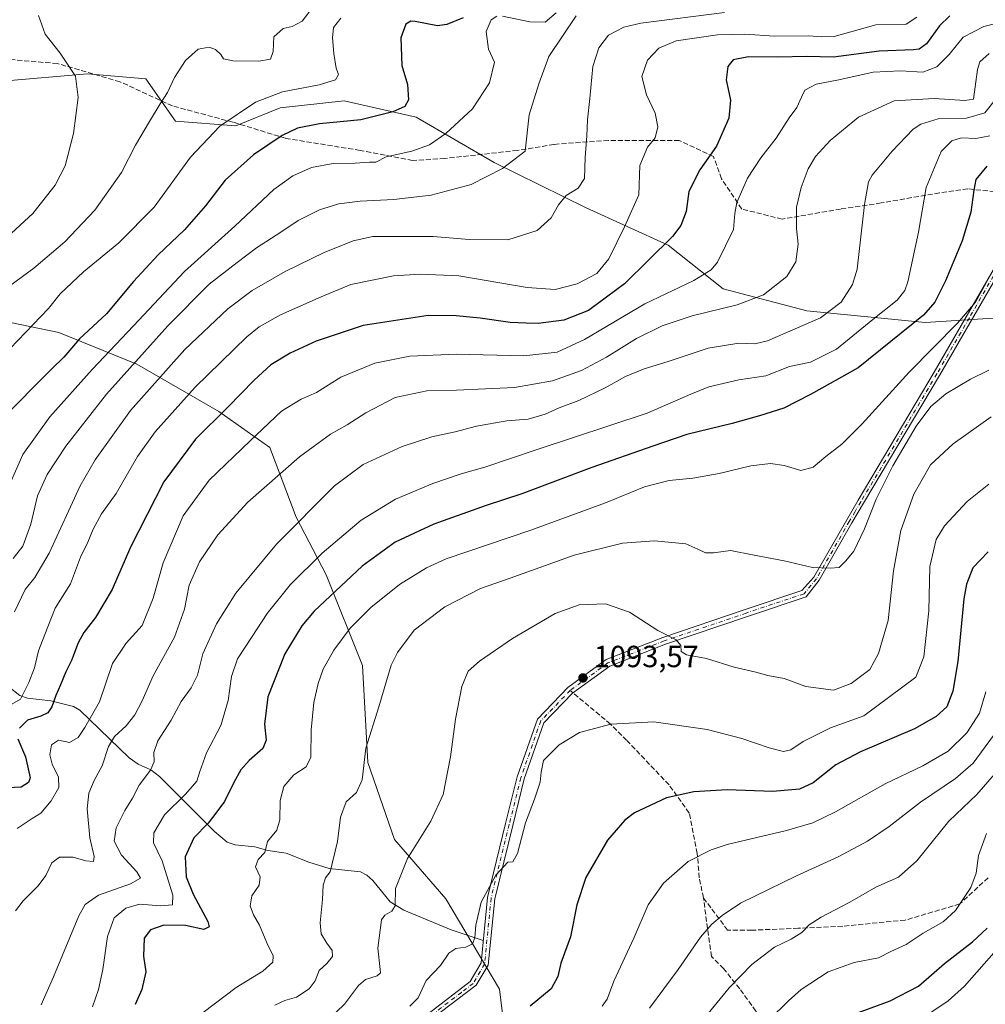
# Model space of a CAD drawing. Units: metres. Extents: x 623877 to 627314, y 4764255 to 4766630.
# Drawn here: x 625813 to 626129, y 4764805 to 4765127 of the extents above; entities that cross this region are included whole.
import ezdxf

# ---------------------------------------------------------------- set-up
doc = ezdxf.new("R2010")
doc.units = ezdxf.units.M
doc.header["$MEASUREMENT"] = 0
doc.linetypes.add('DGN Style 3', pattern=[2.307223458686699, 1.648016756204785, -0.6592067024819142])
doc.linetypes.add('DGN Style 4', pattern=[2.6384748266838614, 1.318413404963828, -0.6592067024819142, 0.001648016756204785, -0.6592067024819142])
for name, color, linetype, lineweight in [('Arbolado forestal CxS', 92, 'Continuous', 0), ('Camino Cxs', 7, 'Continuous', 0), ('Camino eje', 30, 'DGN Style 4', 13), ('Corriente natural lineal', 142, 'Continuous', 13), ('Curva de nivel maestra', 30, 'Continuous', 30), ('Curva de nivel normal', 30, 'Continuous', 0), ('Punto de cota en terreno', 7, 'Continuous', 0), ('Rótulo de punto de cota en terreno', 7, 'Continuous', 0), ('Senda', 7, 'DGN Style 3', 0), ('Senda no paivmentada conexión', 7, 'DGN Style 3', 0)]:
    doc.layers.add(name, color=color, linetype=linetype, lineweight=lineweight)
doc.styles.add('Style-Arial', font='txt')

# ---------------------------------------------------------------- blocks, each defined once
blk = doc.blocks.new('*U8')
at = {"layer": 'Arbolado forestal CxS', "color": 92, "linetype": 'Continuous', "lineweight": 0}
for points in [[(626148.5802999996, 4765030.781300001, 1085.197100000005), (626109.2320999998, 4765028.2477, 1074.020600000004), (626070.4197000006, 4765032.077500001, 1062.297200000001), (626042.9889000002, 4765039.267100001, 1056.361099999995), (626024.9751000004, 4765053.5953, 1049.195399999997), (625998.0998999998, 4765065.876900001, 1040.854699999996), (625968.0091000004, 4765080.649300001, 1033.814700000003), (625942.3630999997, 4765095.492900001, 1025.854000000007), (625918.7742999997, 4765100.836300001, 1021.628500000006), (625897.8448999999, 4765098.596700001, 1020.745299999995), (625883.3267000001, 4765092.6459, 1020.025399999999), (625863.6076999997, 4765094.238299999, 1016.069699999993), (625853.8607000001, 4765108.063300001, 1013.423999999999), (625834.7777000006, 4765109.6657, 1010.452600000004), (625806.8614999996, 4765107.314099999, 1007.304000000004)], [(625790.8929000003, 4765032.0723, 1012.334900000002), (625825.3098999998, 4765024.994700001, 1021.374500000005), (625850.8849, 4765014.599300001, 1033.861799999999), (625877.8098999998, 4764999.140699999, 1048.483900000007), (625894.5138999998, 4764987.3325, 1056.148799999995), (625903.1303000003, 4764964.592300001, 1063.666500000007), (625912.9571000002, 4764945.684900001, 1071.173200000005), (625924.8586999997, 4764916.006899999, 1082.414499999999), (625926.6290999996, 4764884.260700001, 1084.908500000005), (625935.2856999999, 4764858.978499999, 1088.152300000002), (625952.1083000004, 4764839.5471, 1092.725600000005), (625969.7279000003, 4764809.959899999, 1096.855200000005), (625973.8613, 4764775.811699999, 1104.794800000003)]]:
    blk.add_polyline3d(points, dxfattribs=at)
blk = doc.blocks.new('5PATER')
at = {"layer": 'Punto de cota en terreno', "linetype": 'Continuous', "lineweight": 0}
h = blk.add_hatch(color=51, dxfattribs=at)
edge = h.paths.add_edge_path()
edge.add_ellipse((0, 0), major_axis=(-0.1095731443231308, -0.1110710700762829), ratio=0.9994222409660322, start_angle=0, end_angle=360)

msp = doc.modelspace()

# ---------------------------------------------------------------- linework, layer by layer
at = {"layer": 'Arbolado forestal CxS', "color": 92, "linetype": 'Continuous', "lineweight": 0}
for points in [[(625806.8614999996, 4765107.314099999, 1007.304000000004), (625834.7777000006, 4765109.6657, 1010.452600000004), (625853.8607000001, 4765108.063300001, 1013.423999999999), (625863.6076999997, 4765094.238299999, 1016.069699999993), (625883.3267000001, 4765092.6459, 1020.025399999999), (625897.8448999999, 4765098.596700001, 1020.745299999995), (625918.7742999997, 4765100.836300001, 1021.628500000006), (625942.3630999997, 4765095.492900001, 1025.854000000007), (625968.0091000004, 4765080.649300001, 1033.814700000003), (625998.0998999998, 4765065.876900001, 1040.854699999996), (626024.9751000004, 4765053.5953, 1049.195399999997), (626042.9889000002, 4765039.267100001, 1056.361099999995), (626070.4197000006, 4765032.077500001, 1062.297200000001), (626109.2320999998, 4765028.2477, 1074.020600000004), (626148.5802999996, 4765030.781300001, 1085.197100000005)], [(626148.5802999996, 4765030.781300001, 1085.197100000005), (626109.2320999998, 4765028.2477, 1074.020600000004), (626070.4197000006, 4765032.077500001, 1062.297200000001), (626042.9889000002, 4765039.267100001, 1056.361099999995), (626024.9751000004, 4765053.5953, 1049.195399999997), (625998.0998999998, 4765065.876900001, 1040.854699999996), (625968.0091000004, 4765080.649300001, 1033.814700000003), (625942.3630999997, 4765095.492900001, 1025.854000000007), (625918.7742999997, 4765100.836300001, 1021.628500000006), (625897.8448999999, 4765098.596700001, 1020.745299999995), (625883.3267000001, 4765092.6459, 1020.025399999999), (625863.6076999997, 4765094.238299999, 1016.069699999993), (625853.8607000001, 4765108.063300001, 1013.423999999999), (625834.7777000006, 4765109.6657, 1010.452600000004), (625806.8614999996, 4765107.314099999, 1007.304000000004)], [(625973.8613, 4764775.811699999, 1104.794800000003), (625969.7279000003, 4764809.959899999, 1096.855200000005), (625952.1083000004, 4764839.5471, 1092.725600000005), (625935.2856999999, 4764858.978499999, 1088.152300000002), (625926.6290999996, 4764884.260700001, 1084.908500000005), (625924.8586999997, 4764916.006899999, 1082.414499999999), (625912.9571000002, 4764945.684900001, 1071.173200000005), (625903.1303000003, 4764964.592300001, 1063.666500000007), (625894.5138999998, 4764987.3325, 1056.148799999995), (625877.8098999998, 4764999.140699999, 1048.483900000007), (625850.8849, 4765014.599300001, 1033.861799999999), (625825.3098999998, 4765024.994700001, 1021.374500000005), (625790.8929000003, 4765032.0723, 1012.334900000002)], [(625790.8929000003, 4765032.0723, 1012.334900000002), (625825.3098999998, 4765024.994700001, 1021.374500000005), (625850.8849, 4765014.599300001, 1033.861799999999), (625877.8098999998, 4764999.140699999, 1048.483900000007), (625894.5138999998, 4764987.3325, 1056.148799999995), (625903.1303000003, 4764964.592300001, 1063.666500000007), (625912.9571000002, 4764945.684900001, 1071.173200000005), (625924.8586999997, 4764916.006899999, 1082.414499999999), (625926.6290999996, 4764884.260700001, 1084.908500000005), (625935.2856999999, 4764858.978499999, 1088.152300000002), (625952.1083000004, 4764839.5471, 1092.725600000005), (625969.7279000003, 4764809.959899999, 1096.855200000005), (625973.8613, 4764775.811699999, 1104.794800000003)]]:
    msp.add_polyline3d(points, dxfattribs=at)
at = {"layer": 'Camino Cxs', "color": 7, "linetype": 'Continuous', "lineweight": 0}
for points in [[(625946.3300999999, 4764801.9001, 1101.581099999996), (625960.0581, 4764812.5255, 1098.990000000005), (625963.6656999999, 4764818.597899999, 1099.644899999999), (625965.7648, 4764840.0075, 1109.349600000001), (625971.7125000004, 4764864.2235, 1115.650899999993), (625975.5367000002, 4764879.519900001, 1111.4951), (625982.1799, 4764898.458900001, 1116.811600000001), (625992.0755000003, 4764908.7389, 1115.050499999998), (626004.6815, 4764917.913100001, 1108.996799999994), (626023.2663000004, 4764925.176100001, 1104.815000000002), (626050.1765000002, 4764934.2873, 1107.774900000004), (626068.7971000001, 4764940.5153, 1099.697499999995), (626072.7377000004, 4764944.888499999, 1100.345499999996), (626087.2701000003, 4764970.120100001, 1097.014599999995), (626112.1801000005, 4765011.9801, 1101.657000000007), (626133.4600999998, 4765048.8101, 1092.470000000001)], [(625946.3300999999, 4764801.9001, 1101.581099999996), (625960.0581, 4764812.5255, 1098.990000000005), (625963.6656999999, 4764818.597899999, 1099.644899999999), (625965.7648, 4764840.0075, 1109.349600000001), (625971.7125000004, 4764864.2235, 1115.650899999993), (625975.5367000002, 4764879.519900001, 1111.4951), (625982.1799, 4764898.458900001, 1116.811600000001), (625992.0755000003, 4764908.7389, 1115.050499999998), (626004.6815, 4764917.913100001, 1108.996799999994), (626023.2663000004, 4764925.176100001, 1104.815000000002), (626050.1765000002, 4764934.2873, 1107.774900000004), (626068.7971000001, 4764940.5153, 1099.697499999995), (626072.7377000004, 4764944.888499999, 1100.345499999996), (626087.2701000003, 4764970.120100001, 1097.014599999995), (626112.1801000005, 4765011.9801, 1101.657000000007), (626133.4600999998, 4765048.8101, 1092.470000000001)], [(626135.1501000002, 4765047.7401, 1089.287200000006), (626113.9001000002, 4765010.970100001, 1102.271099999998), (626088.9901000002, 4764969.110099999, 1100.046100000007), (626085.1901000004, 4764962.670100001, 1100.706200000001), (626074.4680000005, 4764943.899900001, 1099.691800000001), (626070.2027000004, 4764938.4549, 1100.588900000002), (626050.9419999998, 4764932.012700001, 1107.857900000003), (626024.0884999996, 4764922.920700001, 1102.7696), (626005.8432999998, 4764915.790300001, 1106.150599999994), (625993.6583000004, 4764906.922499999, 1113.912200000006), (625984.2714999998, 4764897.1711, 1116.335200000001), (625977.8381000003, 4764878.8301, 1109.082399999999), (625974.0421000002, 4764863.646299999, 1115.391199999998), (625968.1365, 4764839.6021, 1108.983600000007), (625966.0021000003, 4764817.831700001, 1100.823300000004), (625962.1215000004, 4764811.299699999, 1098.285199999999), (625947.5800999999, 4764800.3301, 1100.385899999994)], [(626135.1501000002, 4765047.7401, 1089.287200000006), (626113.9001000002, 4765010.970100001, 1102.271099999998), (626088.9901000002, 4764969.110099999, 1100.046100000007), (626085.1901000004, 4764962.670100001, 1100.706200000001), (626074.4680000005, 4764943.899900001, 1099.691800000001), (626070.2027000004, 4764938.4549, 1100.588900000002), (626050.9419999998, 4764932.012700001, 1107.857900000003), (626024.0884999996, 4764922.920700001, 1102.7696), (626005.8432999998, 4764915.790300001, 1106.150599999994), (625993.6583000004, 4764906.922499999, 1113.912200000006), (625984.2714999998, 4764897.1711, 1116.335200000001), (625977.8381000003, 4764878.8301, 1109.082399999999), (625974.0421000002, 4764863.646299999, 1115.391199999998), (625968.1365, 4764839.6021, 1108.983600000007), (625966.0021000003, 4764817.831700001, 1100.823300000004), (625962.1215000004, 4764811.299699999, 1098.285199999999), (625947.5800999999, 4764800.3301, 1100.385899999994)]]:
    msp.add_polyline3d(points, dxfattribs=at)
at = {"layer": 'Camino eje', "color": 30, "linetype": 'DGN Style 4', "lineweight": 13}
msp.add_polyline3d([(626134.3051000005, 4765048.2751, 1090.799599999998), (626123.6651, 4765029.860099999, 1098.530499999993), (626113.0401, 4765011.475099999, 1101.919800000003), (626088.1300999997, 4764969.6151, 1098.419099999999), (626086.2301000003, 4764966.395099999, 1100.973899999997), (626084.3300999999, 4764963.170100001, 1099.8554), (626073.6031, 4764944.394099999, 1099.973800000007), (626069.4999000002, 4764939.485099999, 1100.055099999998), (626050.5591000002, 4764933.1501, 1107.837700000004), (626023.6775000002, 4764924.0483, 1103.835200000001), (626005.2622999996, 4764916.851700001, 1107.802500000005), (625992.8668999998, 4764907.830700001, 1115.224799999996), (625983.2257000003, 4764897.815099999, 1116.785199999999), (625976.6873000005, 4764879.174900001, 1109.907800000001), (625972.8772999998, 4764863.934900001, 1115.398400000006), (625966.9506999999, 4764839.8049, 1108.6976), (625964.8339000001, 4764818.2149, 1100.020600000004), (625961.0899, 4764811.912699999, 1098.642999999997), (625957.2200999996, 4764808.9551, 1101.924899999998), (625946.9550999999, 4764801.1151, 1100.792700000005)], dxfattribs=at)
at = {"layer": 'Corriente natural lineal', "color": 142, "linetype": 'Continuous', "lineweight": 13}
msp.add_polyline3d([(625964.3868000006, 4764825.953500001, 1095.043099999995), (625953.9019999999, 4764829.489200001, 1093.066099999996), (625938.4049000005, 4764835.871300001, 1090.326100000006), (625933.8513000002, 4764838.599199999, 1089.458100000004), (625928.2386999996, 4764845.616599999, 1088.015100000004), (625926.2117999997, 4764847.3793, 1087.280100000004), (625924.1202999996, 4764848.4505, 1086.746100000004), (625913.8788999999, 4764849.5009, 1084.287400000001), (625907.2385, 4764851.5734, 1082.520199999999), (625899.8256999999, 4764854.579, 1080.948399999994), (625893.8579000002, 4764855.4616, 1079.797800000001), (625889.4967, 4764856.5897, 1078.890299999999), (625883.1004999997, 4764857.242699999, 1077.545400000003), (625880.5236999998, 4764858.126399999, 1076.724900000001), (625876.3008000003, 4764861.588199999, 1074.838399999993), (625858.3124000002, 4764879.616000001, 1065.278600000005), (625855.4670000002, 4764881.851299999, 1064.007299999997), (625851.2972999997, 4764883.717599999, 1062.466), (625848.3799999999, 4764885.7794, 1061.627299999993), (625832.2242000002, 4764901.4033, 1052.169800000003), (625830.1292000003, 4764902.507099999, 1051.443799999994), (625822.7504000004, 4764904.397399999, 1048.104200000002), (625815.1094000004, 4764905.264000001, 1044.518400000001), (625812.5312000001, 4764906.144500001, 1043.181800000006), (625808.9857999999, 4764908.9659, 1041.044099999999)], dxfattribs=at)
at = {"layer": 'Curva de nivel maestra', "color": 30, "linetype": 'Continuous', "lineweight": 30, "flags": 128}
for points, elevation in [([(626117.2800000003, 4765128.700099999), (626113.8899999997, 4765125.4001), (626109.6200000001, 4765119.5701), (626107.2400000002, 4765117.840100001), (626105.3799999999, 4765117.620100001), (626094.0599999997, 4765117.0801), (626079.0999999996, 4765115.220100001), (626070.4000000004, 4765115.4001), (626060.9299999997, 4765115.140100001), (626051.3499999996, 4765115.3301), (626046.29, 4765114.280099999), (626044.5300000003, 4765112.0701), (626044.0099999999, 4765107.7301), (626045.4199999999, 4765101.0701), (626044.8300000001, 4765095.220100001), (626040.79, 4765085.9801), (626035.3799999999, 4765078.2401), (626031.7199999997, 4765071.1601), (626030.8300000001, 4765064.590100001), (626029.1100000005, 4765060.0101), (626026.3799999999, 4765056.450099999), (626010.6500000004, 4765040.920100001), (625998.8399999999, 4765032.2601), (625990.8099999997, 4765029.040100001), (625982.4100000003, 4765027.940099999), (625978.4900000002, 4765028.0601), (625973.25, 4765028.2601), (625963.4199999999, 4765029.7601), (625955.4800000006, 4765030.4801), (625946.2999999998, 4765030.540100001), (625925.0999999996, 4765027.340100001), (625909.6600000003, 4765022.2301), (625901.1200000001, 4765018.2301), (625894.8399999999, 4765014.390100001), (625889.2999999998, 4765009.440099999), (625880.6699999999, 4765000.520099999), (625870.0599999997, 4764990.100099999), (625859.7199999997, 4764976.0801), (625848.7800000003, 4764954.7401), (625842.7999999998, 4764940.8201), (625837.3899999997, 4764931.720100001), (625833.4800000006, 4764926.8201), (625831.6699999999, 4764923.460100001), (625829.4800000006, 4764917.600099999), (625827.5800000001, 4764913.940099999), (625825.9299999997, 4764909.6601), (625824.3499999996, 4764906.1601), (625823.0599999997, 4764902.5001), (625821.7199999997, 4764900.5001), (625819.4000000004, 4764899.360099999), (625815.0899999999, 4764898.090100001), (625812.4299999997, 4764895.5101)], 1050), ([(625957.8499999996, 4765128.0001), (625952.4400000004, 4765125.8201), (625949.3799999999, 4765125.440099999), (625942.04, 4765126.880100001), (625940.6699999999, 4765126.9801), (625939.0599999997, 4765125.940099999), (625937.4299999997, 4765121.5101), (625937.7599999999, 4765112.4001), (625939.5899999999, 4765106.210100001), (625939.8899999997, 4765101.190099999), (625938.7000000002, 4765099.0601), (625934.7699999996, 4765097.220100001), (625924.2300000006, 4765094.6801), (625910.7199999997, 4765093.350099999), (625903.4900000002, 4765091.9101), (625898.4800000006, 4765089.5001), (625889.1600000003, 4765083.210100001), (625879.79, 4765074.850099999), (625873.3399999999, 4765066.520099999), (625866.5300000003, 4765058.610099999), (625857.8600000005, 4765050.450099999), (625849.8200000003, 4765041.7301), (625840.9400000004, 4765031.110099999), (625832.0499999998, 4765022.9001), (625826.9800000006, 4765016.940099999), (625823.04, 4765013.120100001), (625806.1799999997, 4764996.1801)], 1025), ([(626129.3399999999, 4765079.5101), (626125.7599999999, 4765075.100099999), (626125.0999999996, 4765071.630100001), (626124.1100000005, 4765064.450099999), (626121.3399999999, 4765055.0701), (626115.7999999998, 4765041.880100001), (626112.4000000004, 4765034.950099999), (626108.6900000004, 4765030.700099999), (626087.2699999996, 4765013.4001), (626071.5999999996, 4765004.670100001), (626062.8399999999, 4765000.200099999), (626054.8499999996, 4764997.7601), (626046, 4764995.190099999), (626031.1100000005, 4764991.600099999), (626019.9199999999, 4764987.7501), (625999.9699999997, 4764980.790100001), (625977.0199999996, 4764972.210100001), (625965.2999999998, 4764968.3201), (625948.1600000003, 4764962.220100001), (625935.54, 4764956.420100001), (625924.7199999997, 4764948.520099999), (625908.9699999997, 4764933.7601), (625904.9600000001, 4764928.970100001), (625899.3399999999, 4764919.800100001), (625893.7800000003, 4764905.7401), (625892.7300000006, 4764896.8201), (625893.2599999999, 4764891.550100001), (625892.1200000001, 4764888.840100001), (625887.7199999997, 4764884.840100001), (625885.0099999999, 4764881.790100001), (625882.6299999999, 4764877.670100001), (625879.6500000004, 4764871.4101), (625877.0800000001, 4764868.0801), (625874.25, 4764864.3101), (625869.5300000003, 4764859.5101), (625866.7400000002, 4764853.3301), (625867.0199999996, 4764846.840100001), (625869.3200000003, 4764841.0601), (625874.1799999997, 4764832.1601), (625874.5499999998, 4764830.460100001), (625872.8600000005, 4764829.550100001), (625866.7999999998, 4764830.800100001), (625859.7199999997, 4764830.940099999), (625855.3799999999, 4764829.4301), (625853.3399999999, 4764826.6601), (625853.0999999996, 4764820.7601), (625853.8700000001, 4764815.630100001), (625852.5499999998, 4764809.880100001), (625850.3499999996, 4764804.9801)], 1075), ([(626129.79, 4764953.1801), (626124.8399999999, 4764947.970100001), (626122.7300000006, 4764942.5601), (626121.8799999999, 4764937.860099999), (626119.9000000004, 4764917.3101), (626118.2400000002, 4764907.530099999), (626116.25, 4764902.4101), (626112.79, 4764899.270099999), (626105.7400000002, 4764895.300100001), (626087.9800000006, 4764887.7601), (626079.8799999999, 4764883.4101), (626072.4800000006, 4764877.610099999), (626068.0599999997, 4764875.520099999), (626059.29, 4764874.7301), (626044.3600000005, 4764875.290100001), (626033.3799999999, 4764874.610099999), (626024.4500000002, 4764872.6601), (626014, 4764867.7601), (626010.8200000003, 4764865.290100001), (626005.1200000001, 4764858.770099999), (625998.0199999996, 4764846.550100001), (625995, 4764837.620100001), (625992.9500000002, 4764827.1801), (625989.7699999996, 4764818.4901), (625988.7999999998, 4764814.190099999), (625986.6100000005, 4764810.0801), (625979.7599999999, 4764804.4801)], 1100), ([(625811.8799999999, 4764891.940099999), (625814.3600000005, 4764886.050100001), (625815.9600000001, 4764879.210100001), (625815.4000000004, 4764877.720100001), (625812.9600000001, 4764876.1801), (625808.6500000004, 4764875.950099999)], 1050), ([(626084.0499999998, 4764801.220100001), (626097.7199999997, 4764806.170100001), (626107.04, 4764810.940099999), (626115.5099999999, 4764818.380100001), (626124.6900000004, 4764825.5601), (626129.5300000003, 4764830.020099999)], 1125)]:
    msp.add_lwpolyline(points, dxfattribs=dict(at, elevation=elevation))
at = {"layer": 'Curva de nivel normal', "color": 30, "linetype": 'Continuous', "lineweight": 0, "flags": 128}
for points, elevation in [([(625908.6399999997, 4765131.619999999), (625905.1100000005, 4765126.980000001), (625901.7699999996, 4765125.17), (625898.8099999997, 4765124.5), (625895.8099999997, 4765121.82), (625895.5199999996, 4765117.039999999), (625894.7300000006, 4765114.52), (625890.8799999999, 4765113.869999999), (625882.3300000001, 4765114.01), (625879.25, 4765114.600000001), (625878.3799999999, 4765116.060000001), (625876.7000000002, 4765117.730000001), (625874.6399999997, 4765118.41), (625871, 4765117.75), (625866.7999999998, 4765114.07), (625863.1900000004, 4765108.550000001), (625860.9400000004, 4765103.65), (625858.4800000006, 4765099.880000001), (625855.0899999999, 4765094.07), (625850.4100000003, 4765086.4), (625845.8700000001, 4765077.4), (625837.1799999997, 4765065.07), (625827.3499999996, 4765054.730000001), (625817.1600000003, 4765046.07), (625805.0599999997, 4765037.220000001)], 1015), ([(625805.4100000003, 4765053.59), (625816.8300000001, 4765063.980000001), (625824.1399999997, 4765073.300000001), (625827.4400000004, 4765079.640000001), (625830.1900000004, 4765090.16), (625831.6799999997, 4765101.91), (625830.7400000002, 4765108.99), (625825.79, 4765116.480000001), (625820.8399999999, 4765122.680000001), (625818.6600000003, 4765128.789999999)], 1010), ([(625968.8799999999, 4765128.57), (625967, 4765127.359999999), (625965.2999999998, 4765123.529999999), (625966.1399999997, 4765117.82), (625968.0800000001, 4765113.52), (625966.4800000006, 4765106.720000001), (625960.8799999999, 4765098.25), (625952.1600000003, 4765090.119999999), (625946.8200000003, 4765086.5), (625940.9600000001, 4765084.439999999), (625932.5300000003, 4765082.539999999), (625929.1500000004, 4765080.74), (625927.0999999996, 4765080.75), (625922.3799999999, 4765080.430000001), (625915.1699999999, 4765080.32), (625908.0899999999, 4765079.029999999), (625901.9600000001, 4765076.310000001), (625895.8200000003, 4765071.84), (625883.0499999998, 4765059.82), (625866.54, 4765045), (625849.75, 4765027.189999999), (625836.2000000002, 4765012.869999999), (625822.3899999997, 4764997.4), (625813.5599999997, 4764985.07), (625808.75, 4764974.189999999)], 1030), ([(625994.8099999997, 4765128.67), (625985.8899999997, 4765115.350000001), (625982.5800000001, 4765106.480000001), (625979.4699999997, 4765096.310000001), (625978.1399999997, 4765084.4), (625970.6900000004, 4765078.74), (625960.4699999997, 4765073.52), (625947.3799999999, 4765069.980000001), (625935.0499999998, 4765068.539999999), (625924.0499999998, 4765068), (625917.0499999998, 4765067.15), (625910.7199999997, 4765065.220000001), (625903.7199999997, 4765061.640000001), (625898.0899999999, 4765057.84), (625890.1200000001, 4765052.720000001), (625883.79, 4765047.960000001), (625874.6399999997, 4765040.82), (625861.0499999998, 4765027.189999999), (625840.9500000002, 4765004.83), (625827.6100000005, 4764987.82), (625821.4699999997, 4764978.49), (625818.3700000001, 4764971.560000001), (625816.1799999997, 4764962.279999999), (625813.5199999996, 4764955.109999999), (625810.3600000005, 4764950.99)], 1035), ([(626043.4600000001, 4765129.75), (626016.0300000003, 4765126.32), (626010.5, 4765124.960000001), (626005.4600000001, 4765122.359999999), (626002.2100000001, 4765118.25), (626000.3300000001, 4765112.130000001), (625999.3099999997, 4765101.58), (625998.5300000003, 4765094.65), (625998.3499999996, 4765089.41), (625997.7699999996, 4765082.32), (625997.5700000003, 4765075.4), (625995.4400000004, 4765072.300000001), (625991.5199999996, 4765069.83), (625989.0199999996, 4765066.859999999), (625986.6200000001, 4765062.539999999), (625982.0999999996, 4765058.42), (625972.4000000004, 4765055.310000001), (625959.79, 4765055.439999999), (625948.0099999999, 4765056.480000001), (625928.2300000006, 4765056.4), (625921.7599999999, 4765055.050000001), (625912.2300000006, 4765051.25), (625899.4800000006, 4765044.949999999), (625888.6399999997, 4765038.810000001), (625880.6799999997, 4765032.730000001), (625866.5899999999, 4765019.4), (625848.7699999996, 4764999.470000001), (625837.29, 4764983.310000001), (625832.3200000003, 4764974.83), (625822.1100000005, 4764952.779999999), (625817.5199999996, 4764944.82), (625814.2699999996, 4764940.9), (625810.8300000001, 4764933.52)], 1040), ([(625988.2999999998, 4765129.730000001), (625984.6799999997, 4765126.680000001), (625979.7000000002, 4765126.699999999), (625970.7199999997, 4765128.560000001)], 1030), ([(626106.5, 4765128.300000001), (626102.9299999997, 4765126.02), (626093.0499999998, 4765125.76), (626079.4100000003, 4765121.890000001), (626075.25, 4765121.810000001), (626071.0499999998, 4765122.199999999), (626059.8099999997, 4765122), (626050.0999999996, 4765122.74), (626041.1500000004, 4765122.460000001), (626027.5599999997, 4765120.480000001), (626021.8899999997, 4765118.07), (626018.2000000002, 4765114.16), (626016.3300000001, 4765108.880000001), (626017.8399999999, 4765102.82), (626020.7100000001, 4765096.82), (626021.6399999997, 4765092.4), (626020.75, 4765088.730000001), (626018.2599999999, 4765085.730000001), (626015.7100000001, 4765079.680000001), (626015.4000000004, 4765070.140000001), (626010.7199999997, 4765059.600000001), (626005.54, 4765049.16), (626001.6600000003, 4765044.310000001), (625995.1500000004, 4765040.939999999), (625987.9800000006, 4765039.060000001), (625978.7699999996, 4765039.76), (625956.3799999999, 4765043.539999999), (625943.7000000002, 4765044.09), (625934.9800000006, 4765043.619999999), (625921.0300000003, 4765040.689999999), (625911.2800000003, 4765036.730000001), (625897.9600000001, 4765030.850000001), (625890.9400000004, 4765026.82), (625886.9400000004, 4765023.57), (625870.0499999998, 4765007.09), (625856.8899999997, 4764992.52), (625851.1399999997, 4764984.439999999), (625844.1399999997, 4764972.310000001), (625839.3300000001, 4764965.680000001), (625836.5800000001, 4764960.640000001), (625834.8399999999, 4764956.41), (625832.4000000004, 4764951.41), (625829.1600000003, 4764942.74), (625824.1799999997, 4764934.74), (625821.4699999997, 4764928.08), (625818.7000000002, 4764920.84), (625817.3600000005, 4764915.189999999), (625815.5199999996, 4764910.430000001), (625812.7400000002, 4764904.99), (625807.1200000001, 4764901.689999999)], 1045), ([(625917.7199999997, 4765127.970000001), (625915.3200000003, 4765124.850000001), (625914.9500000002, 4765121.539999999), (625915.4699999997, 4765116.369999999), (625916.25, 4765111.600000001), (625916.9199999999, 4765109.470000001), (625915.9699999997, 4765107.720000001), (625910.6600000003, 4765106.140000001), (625898.6500000004, 4765103.77), (625889.7199999997, 4765100.449999999), (625878.1200000001, 4765092.58), (625868.5199999996, 4765082.390000001), (625856.5599999997, 4765066.07), (625844.9699999997, 4765054.4), (625833.3700000001, 4765044.880000001), (625825.75, 4765037.640000001), (625821.9000000004, 4765032.82), (625809.3899999997, 4765019.779999999)], 1020), ([(626135.9199999999, 4765127.09), (626128.4199999999, 4765125.220000001), (626121.6399999997, 4765121.76), (626117.0700000003, 4765116.039999999), (626113.0499999998, 4765111.970000001), (626108.3799999999, 4765110.220000001), (626101.0499999998, 4765110.66), (626092.1799999997, 4765110.26), (626080.9199999999, 4765107.699999999), (626073.5199999996, 4765106.279999999), (626069.7100000001, 4765104.41), (626068.7000000002, 4765102.029999999), (626067.1200000001, 4765098.699999999), (626064.6500000004, 4765095.289999999), (626060.3799999999, 4765088.67), (626055.2999999998, 4765082.220000001), (626051.0199999996, 4765075.560000001), (626047.4900000002, 4765067.57), (626046.79, 4765064.029999999), (626046.4199999999, 4765058.730000001), (626041.1699999999, 4765048.07), (626039.04, 4765045.550000001), (626033.3499999996, 4765042), (626017.3499999996, 4765034.449999999), (625997.5899999999, 4765022.680000001), (625988.6200000001, 4765018.529999999), (625977.7199999997, 4765017.380000001), (625955.5499999998, 4765017.9), (625940.3899999997, 4765017.220000001), (625928.8799999999, 4765014.960000001), (625917.7199999997, 4765010.41), (625909.7199999997, 4765005.42), (625904.7000000002, 4765003.15), (625898.2999999998, 4764999.230000001), (625888.0300000003, 4764989.550000001), (625874.5800000001, 4764976.680000001), (625866.1200000001, 4764964.980000001), (625859.5499999998, 4764949.65), (625856.2699999996, 4764938.029999999), (625852.6399999997, 4764929.130000001), (625847.3700000001, 4764923.350000001), (625842.9500000002, 4764916.619999999), (625838.7000000002, 4764904.050000001), (625833.8799999999, 4764895.689999999), (625831.6699999999, 4764892.4), (625828.8499999996, 4764890.77), (625825.2100000001, 4764891.560000001), (625822.9600000001, 4764890.050000001), (625822.3799999999, 4764886.699999999), (625823.1699999999, 4764883.66), (625825.2300000006, 4764879.470000001), (625825.29, 4764876.050000001), (625822.8399999999, 4764871.65), (625819.3899999997, 4764867.680000001), (625816.5800000001, 4764865.869999999), (625811.6399999997, 4764862.66)], 1055), ([(626130.1699999999, 4765116.350000001), (626127.0899999999, 4765113.65), (626126.3300000001, 4765111.180000001), (626125.04, 4765101.42), (626122.1399999997, 4765100.949999999), (626112.1600000003, 4765101.680000001), (626099.0499999998, 4765100.82), (626087.3799999999, 4765095.539999999), (626078.0300000003, 4765087.869999999), (626073.2999999998, 4765082.67), (626070.9000000004, 4765078.619999999), (626068.5099999999, 4765072.539999999), (626067.0800000001, 4765066.07), (626067.0300000003, 4765059.07), (626067.5199999996, 4765053.939999999), (626066.8399999999, 4765048.140000001), (626063.8200000003, 4765043.33), (626056.2199999997, 4765037.33), (626047.5599999997, 4765034.060000001), (626032.8200000003, 4765030.51), (626023.0499999998, 4765027.220000001), (626014.5800000001, 4765023.01), (626004.8200000003, 4765016.970000001), (625996.5800000001, 4765012.609999999), (625987.0499999998, 4765009.17), (625974.6200000001, 4765007.01), (625955.6600000003, 4765006.09), (625945.9199999999, 4765005.890000001), (625935.5700000003, 4765003.720000001), (625925.9100000003, 4764998.74), (625919.8200000003, 4764994.74), (625914.3600000005, 4764991.74), (625904.1699999999, 4764984.34), (625887.25, 4764969.51), (625877.3799999999, 4764958.74), (625871.4699999997, 4764949.939999999), (625868.0099999999, 4764942.279999999), (625866.4600000001, 4764934.41), (625863.2699999996, 4764925.220000001), (625856.2000000002, 4764912.550000001), (625852.5999999996, 4764904.430000001), (625850.2400000002, 4764899.82), (625847.3700000001, 4764896.279999999), (625843.5599999997, 4764892.74), (625841.6200000001, 4764889.41), (625839.5800000001, 4764883.08), (625836.9000000004, 4764878.34), (625835.2100000001, 4764874.15), (625834.6500000004, 4764869.050000001), (625835.4800000006, 4764859.609999999), (625836.9199999999, 4764853.460000001), (625836.6600000003, 4764851.77), (625834.1399999997, 4764852.01), (625830.0199999996, 4764853.210000001), (625825.5800000001, 4764853.230000001), (625823.0599999997, 4764851.34), (625821.0999999996, 4764847.210000001), (625818.5199999996, 4764843.800000001), (625813.5999999996, 4764838.980000001), (625811.1500000004, 4764835.689999999)], 1060), ([(626132.5700000003, 4765101.76), (626128.75, 4765096.92), (626122.7000000002, 4765095.199999999), (626113.4400000004, 4765094.960000001), (626107.75, 4765093.220000001), (626105.2300000006, 4765091.600000001), (626098.3200000003, 4765084.350000001), (626091.8099999997, 4765076.58), (626090.5899999999, 4765074.300000001), (626089.2800000003, 4765066.880000001), (626086.8600000005, 4765045.779999999), (626085.4100000003, 4765040.76), (626081.6299999999, 4765034.92), (626074.8399999999, 4765029.850000001), (626066.5599999997, 4765026.25), (626057.54, 4765022.26), (626053.4000000004, 4765021.32), (626048.1799999997, 4765021.539999999), (626038.1100000005, 4765019.890000001), (626024.9400000004, 4765015.49), (626017.1100000005, 4765013.100000001), (626011.0499999998, 4765010.600000001), (626004.3799999999, 4765006.880000001), (625995.6799999997, 4765002.77), (625989.2199999997, 4765000.350000001), (625984.6799999997, 4764998.230000001), (625979.0800000001, 4764996.640000001), (625972.1600000003, 4764996.140000001), (625962.1799999997, 4764994.369999999), (625955.2300000006, 4764992.49), (625947.5499999998, 4764990.82), (625937.8200000003, 4764987.640000001), (625925.0499999998, 4764981.779999999), (625915.6699999999, 4764974.76), (625896.7000000002, 4764955.720000001), (625883.2800000003, 4764939.689999999), (625876.9699999997, 4764929.640000001), (625872.4699999997, 4764919.76), (625870.8200000003, 4764912.859999999), (625868.7300000006, 4764908.699999999), (625865.3899999997, 4764904.15), (625862.1600000003, 4764898.08), (625857.7699999996, 4764891.289999999), (625856.5, 4764887.550000001), (625856.5599999997, 4764884.4), (625855.3799999999, 4764881.710000001), (625851.6600000003, 4764876.84), (625849.4299999997, 4764872.550000001), (625846.9199999999, 4764868.529999999), (625844.1100000005, 4764862.859999999), (625843.5, 4764858.42), (625845.8200000003, 4764853.84), (625850.9100000003, 4764848.380000001), (625852.0999999996, 4764846.34), (625848.8499999996, 4764844.470000001), (625838.3600000005, 4764840.82), (625833.9299999997, 4764837.75), (625831.8600000005, 4764834.01), (625823.6299999999, 4764814), (625819.5300000003, 4764804.850000001)], 1065), ([(626130.3700000001, 4765089.460000001), (626125.8300000001, 4765088.49), (626121.0499999998, 4765088.74), (626117.9199999999, 4765087.74), (626114.4600000001, 4765084.230000001), (626109.4699999997, 4765072.449999999), (626107.0300000003, 4765057.850000001), (626103.4800000006, 4765041.66), (626102.4699999997, 4765038.720000001), (626100.0499999998, 4765035.640000001), (626092.0499999998, 4765029.32), (626080.1100000005, 4765019.609999999), (626071.6100000005, 4765015.289999999), (626064.7699999996, 4765013.9), (626056.9900000002, 4765010.880000001), (626048.1399999997, 4765009.560000001), (626038.3200000003, 4765007.24), (626032.3799999999, 4765004.83), (626018.0999999996, 4764998.59), (625981.7599999999, 4764986.59), (625964.9299999997, 4764980.880000001), (625957.2000000002, 4764978.710000001), (625947.8399999999, 4764975.560000001), (625935.6399999997, 4764970.470000001), (625924.3799999999, 4764963.57), (625911.6500000004, 4764952.779999999), (625901.1200000001, 4764942.41), (625893.5899999999, 4764932.980000001), (625888.7000000002, 4764925.52), (625883.8499999996, 4764918.17), (625881.8899999997, 4764912.430000001), (625880.7699999996, 4764904.51), (625878.3600000005, 4764896.32), (625873.7400000002, 4764887.380000001), (625871.4900000002, 4764881.230000001), (625870.5800000001, 4764878.100000001), (625866.8600000005, 4764873.83), (625859.9800000006, 4764867.09), (625856.4400000004, 4764861.16), (625856.3200000003, 4764857.970000001), (625859.2400000002, 4764851.980000001), (625862.6699999999, 4764840.83), (625862.54, 4764837.59), (625858.7100000001, 4764837.26), (625851.7999999998, 4764837.83), (625847.2999999998, 4764836.539999999), (625843.4900000002, 4764833.369999999), (625841.3200000003, 4764827.220000001), (625839.7800000003, 4764816.470000001), (625838.2999999998, 4764809.869999999), (625836.3700000001, 4764804.24)], 1070), ([(626129.1600000003, 4765041.279999999), (626125.6500000004, 4765034.949999999), (626119.7800000003, 4765028.07), (626103.9000000004, 4765012.08), (626088.5800000001, 4764995.08), (626081.8799999999, 4764988.41), (626076.5999999996, 4764984.41), (626072.4600000001, 4764980.880000001), (626068.5, 4764979.869999999), (626062.9400000004, 4764981.439999999), (626058.5099999999, 4764982.109999999), (626052.0199999996, 4764981.34), (626041.7199999997, 4764978.82), (626033.0999999996, 4764977.310000001), (626025.3600000005, 4764976.51), (626017.2000000002, 4764974.5), (626004.4699999997, 4764969.279999999), (625979.9600000001, 4764960.300000001), (625952.2599999999, 4764950.869999999), (625945.8200000003, 4764947.960000001), (625936.9800000006, 4764942.5), (625927.5499999998, 4764934.960000001), (625920.7999999998, 4764928.189999999), (625915.4199999999, 4764920.970000001), (625911.9800000006, 4764914.800000001), (625910.2699999996, 4764910.08), (625908.8700000001, 4764903.880000001), (625908.0599999997, 4764894.960000001), (625907.8899999997, 4764885.980000001), (625906.4000000004, 4764882.82), (625902.3700000001, 4764880.180000001), (625899.0999999996, 4764876.41), (625897.7999999998, 4764871.74), (625897.75, 4764865.41), (625896.75, 4764862.08), (625893.6799999997, 4764858.41), (625892.8700000001, 4764854.74), (625890.6799999997, 4764852.41), (625889.7199999997, 4764850.08), (625891.3399999999, 4764846.74), (625890.9699999997, 4764844.08), (625888.5800000001, 4764840.539999999), (625888.0300000003, 4764837.25), (625889.0700000003, 4764834.4), (625891.0800000001, 4764830.939999999), (625893.4699999997, 4764825.189999999), (625895.5999999996, 4764820.939999999), (625895.4400000004, 4764818.880000001), (625892.1900000004, 4764815.9), (625883.3799999999, 4764810.52), (625869.0499999998, 4764799.619999999)], 1080), ([(626130.04, 4765012.66), (626124.0499999998, 4765009.77), (626116, 4765004.980000001), (626111.0499999998, 4765000.84), (626106.2000000002, 4764994.350000001), (626098.5999999996, 4764981.369999999), (626093.1299999999, 4764970.41), (626089.3099999997, 4764960.74), (626085.8499999996, 4764953.41), (626083.1600000003, 4764950.26), (626080.9800000006, 4764948.09), (626078.1100000005, 4764947.83), (626072.3200000003, 4764948.050000001), (626062.9900000002, 4764950.199999999), (626053.1600000003, 4764952.16), (626045.3600000005, 4764953.609999999), (626039.8799999999, 4764952.880000001), (626037.2199999997, 4764952.91), (626034.7100000001, 4764954.07), (626030.75, 4764955.779999999), (626020.4500000002, 4764956.810000001), (626010.0499999998, 4764956.08), (625994.1299999999, 4764952.15), (625973.2599999999, 4764944.600000001), (625963.4800000006, 4764941.24), (625951.8099999997, 4764935.24), (625941.79, 4764927.539999999), (625936.29, 4764920.279999999), (625934.1799999997, 4764916.08), (625930.1600000003, 4764902.41), (625925.8700000001, 4764888.869999999), (625924.7100000001, 4764878.57), (625922.8200000003, 4764874.369999999), (625919.4299999997, 4764871.369999999), (625917.6699999999, 4764866.32), (625916.6600000003, 4764858.41), (625914.1799999997, 4764848.390000001), (625912.6799999997, 4764846.41), (625911.9000000004, 4764844.08), (625911.6900000004, 4764839.41), (625910.9100000003, 4764831.74), (625911.3099999997, 4764828.15), (625913.0899999999, 4764825.07), (625914.9199999999, 4764822.680000001), (625915, 4764820.66), (625913.0999999996, 4764818.460000001), (625910.6200000001, 4764816.08), (625909.3099999997, 4764812.74), (625907.3700000001, 4764810.16), (625903.2000000002, 4764807.42), (625899.3799999999, 4764806.32), (625896.1100000005, 4764804.76)], 1085), ([(626130.79, 4764997.359999999), (626118.3399999999, 4764988.560000001), (626110.9800000006, 4764981.74), (626105.4900000002, 4764972.050000001), (626101.2300000006, 4764960.210000001), (626098.7800000003, 4764947.029999999), (626097.0300000003, 4764930.680000001), (626093.9199999999, 4764919.880000001), (626091.0499999998, 4764914.66), (626084.9600000001, 4764910.109999999), (626079.0999999996, 4764907.939999999), (626070.0700000003, 4764909.100000001), (626062.9800000006, 4764911.689999999), (626057.5899999999, 4764912.699999999), (626053.6600000003, 4764913.800000001), (626046.6200000001, 4764915.430000001), (626037.54, 4764918.24), (626031.0199999996, 4764919.439999999), (626029.2400000002, 4764920.600000001), (626029.0800000001, 4764922.52), (626027.6399999997, 4764924.439999999), (626021.5800000001, 4764927.41), (626012.2999999998, 4764933.449999999), (626004.4800000006, 4764936.17), (625995.8600000005, 4764935.84), (625987.9500000002, 4764933.01), (625973.9400000004, 4764924.77), (625963.1100000005, 4764917.42), (625959.4600000001, 4764914.08), (625957.3700000001, 4764909.08), (625955.2699999996, 4764898.41), (625953.7100000001, 4764886.08), (625951.2300000006, 4764873.74), (625947.1699999999, 4764864.99), (625939.5599999997, 4764852.74), (625935.6299999999, 4764842.99), (625935.54, 4764837.27), (625934.4199999999, 4764835.52), (625932.1299999999, 4764834.279999999), (625931.0300000003, 4764832.66), (625929.8200000003, 4764823.439999999), (625930.6600000003, 4764816.460000001), (625930.6799999997, 4764815.390000001), (625929.5999999996, 4764814.359999999), (625925.7999999998, 4764813.220000001), (625923.5, 4764811.24), (625918.9100000003, 4764805.09), (625913.6699999999, 4764800.09)], 1090), ([(626130.04, 4764975.41), (626122.9199999999, 4764969.640000001), (626115.54, 4764961.74), (626112.7400000002, 4764957.25), (626110.7000000002, 4764948.430000001), (626110.3600000005, 4764933.92), (626108.7300000006, 4764918.77), (626106.1799999997, 4764912.16), (626089.0499999998, 4764899.52), (626078.1799999997, 4764895.529999999), (626069.1799999997, 4764891.09), (626065.1799999997, 4764888.369999999), (626062.7199999997, 4764887.84), (626058.04, 4764888.980000001), (626049.0899999999, 4764892.130000001), (626037.75, 4764895.08), (626020.2599999999, 4764897.5), (626006.1600000003, 4764896.789999999), (625995.8899999997, 4764894.050000001), (625989.2699999996, 4764890.039999999), (625984.0999999996, 4764884.83), (625983.4100000003, 4764881.100000001), (625983.0099999999, 4764877.83), (625981.2199999997, 4764872.26), (625978.2300000006, 4764864.460000001), (625975.6299999999, 4764854.41), (625974.0800000001, 4764851.710000001), (625972.4800000006, 4764851.57), (625968.4600000001, 4764847.34), (625963.75, 4764838.449999999), (625961.9199999999, 4764831), (625961.6799999997, 4764826.800000001), (625960.8499999996, 4764824.82), (625958.7199999997, 4764823.730000001), (625955.4000000004, 4764823.289999999), (625953.1200000001, 4764821.810000001), (625950.4000000004, 4764817.779999999), (625945.7199999997, 4764812.82), (625943.0800000001, 4764807.199999999), (625940.3899999997, 4764804.41)], 1095), ([(626129.0199999996, 4764907.41), (626127.0099999999, 4764900.34), (626122.8099999997, 4764893.99), (626116.7199999997, 4764887.980000001), (626108.4699999997, 4764883.140000001), (626096.0899999999, 4764877.199999999), (626079.7999999998, 4764868.08), (626072.3300000001, 4764864.42), (626063.7699999996, 4764861.939999999), (626044.3399999999, 4764857.359999999), (626039.0499999998, 4764855.65), (626031.4900000002, 4764851.82), (626023.4000000004, 4764844.720000001), (626018.4000000004, 4764837.66), (626013.7400000002, 4764826.74), (626007.2300000006, 4764812.65), (626004.9699999997, 4764806.720000001), (626003.3799999999, 4764804.4)], 1105), ([(626132.8300000001, 4764894.699999999), (626124.8600000005, 4764884.02), (626119.1699999999, 4764878.980000001), (626107.6200000001, 4764871.189999999), (626097.3399999999, 4764863.27), (626090.29, 4764858.5), (626080.7199999997, 4764853.380000001), (626067.0499999998, 4764847.140000001), (626048.7199999997, 4764838.180000001), (626042.7199999997, 4764834.140000001), (626039.2599999999, 4764831.34), (626035.54, 4764826.99), (626028.29, 4764816.439999999), (626018.8600000005, 4764803.74)], 1110), ([(626131.9299999997, 4764880.4), (626126.0599999997, 4764873.699999999), (626116.9299999997, 4764864.980000001), (626106.4600000001, 4764852.08), (626100.4600000001, 4764846.640000001), (626093.0700000003, 4764843.439999999), (626084.4800000006, 4764838.460000001), (626075.1200000001, 4764833.630000001), (626071.1399999997, 4764831.07), (626068.7699999996, 4764828.550000001), (626065.2800000003, 4764826.41), (626059.7800000003, 4764823.74), (626052.3600000005, 4764818.08), (626044.9400000004, 4764810.41), (626038.0800000001, 4764802.08)], 1115), ([(626129.2800000003, 4764860.960000001), (626126.6200000001, 4764853.75), (626125.9100000003, 4764847.939999999), (626124.1799999997, 4764843.33), (626119.1100000005, 4764835.77), (626115.0499999998, 4764832.08), (626108.5199999996, 4764828.380000001), (626102.9400000004, 4764824.640000001), (626097.9500000002, 4764822.33), (626093.8799999999, 4764820.289999999), (626085.9400000004, 4764818.77), (626077.3899999997, 4764815.640000001), (626068.5199999996, 4764809.92), (626064.3799999999, 4764806.140000001), (626057.9900000002, 4764799.82)], 1120), ([(626138.9500000002, 4764830.220000001), (626122.1100000005, 4764811.029999999), (626116.6699999999, 4764806.17), (626106.3799999999, 4764799.17)], 1130)]:
    msp.add_lwpolyline(points, dxfattribs=dict(at, elevation=elevation))
at = {"layer": 'Senda', "color": 7, "linetype": 'DGN Style 3', "lineweight": 0}
for points in [[(626138.9294999996, 4765070.405999999, 1094.907699999996), (626123.1646999996, 4765072.060699999, 1090.824999999997), (626113.9042999997, 4765070.737700001, 1093.311000000002), (626094.7220999999, 4765067.430500001, 1083.534), (626081.4929000001, 4765065.4461, 1082.999200000006), (626062.3104999998, 4765062.138699999, 1081.340500000006), (626049.0812999997, 4765065.4461, 1071.091), (626042.4666999998, 4765075.367900001, 1073.373000000007), (626039.8208999997, 4765082.6439, 1071.065300000002), (626028.5761000002, 4765087.935699999, 1063.805600000007), (626005.4249, 4765087.935699999, 1059.015199999994), (625987.5654999996, 4765086.612700001, 1053.484599999996), (625975.6593000004, 4765084.6283, 1052.171300000002), (625951.8466999996, 4765081.9825, 1055.087400000004), (625941.2632999998, 4765081.3211, 1053.302899999995), (625924.0654999996, 4765084.6283, 1049.544800000003), (625899.5915000001, 4765088.597100001, 1046.243600000002), (625882.3935000002, 4765093.888900001, 1042.201300000001), (625862.5497000003, 4765099.180500001, 1038.780599999998), (625845.3517000005, 4765107.117900001, 1035.343699999998), (625824.8465, 4765113.0711, 1030.110700000005), (625809.6328999996, 4765114.394099999, 1028.7503)], [(626036.5135000005, 4764839.888300001, 1127.299899999998), (626035.1907000003, 4764846.502900001, 1124.915999999997), (626034.5290999999, 4764854.440500001, 1122.787400000001), (626031.8833, 4764867.669500001, 1120.409299999999), (626025.2686999999, 4764876.9301, 1117.470499999996), (626011.3781000003, 4764891.482100001, 1114.978400000007), (626006.0865000002, 4764896.7739, 1112.700800000006), (625993.8158, 4764907.0371, 1113.7454)], [(626129.7792999997, 4764846.502900001, 1143.703500000003), (626120.5188999996, 4764837.903899999, 1141.574299999993), (626102.6595000002, 4764832.612299999, 1136.729300000006), (626082.1542999997, 4764830.627900001, 1137.948000000004), (626067.6020999998, 4764829.9663, 1134.419899999994), (626052.3885000005, 4764829.3049, 1131.180800000002), (626044.4511000002, 4764829.3049, 1130.168600000005), (626036.5135000005, 4764839.888300001, 1127.299899999998)], [(626131.1023000004, 4764746.622500001, 1160.243900000001), (626113.2429000001, 4764743.976700001, 1166.380600000004), (626098.0292999997, 4764743.315099999, 1167.937900000004), (626086.7845000002, 4764748.606899999, 1163.910600000003), (626078.8469000002, 4764758.528700001, 1157.263000000006), (626072.8938999996, 4764769.773499999, 1150.800700000007), (626067.6020999998, 4764781.018300001, 1147.8897), (626060.9874999998, 4764791.601700001, 1142.723299999998), (626053.7115000002, 4764802.8465, 1138.6005), (626048.4199000001, 4764810.1227, 1135.355899999995), (626043.1281000003, 4764816.737299999, 1132.906199999998), (626039.1593000004, 4764820.705900001, 1131.860199999996), (626036.5135000005, 4764839.888300001, 1127.299899999998)]]:
    msp.add_polyline3d(points, dxfattribs=at)
at = {"layer": 'Senda no paivmentada conexión', "color": 7, "linetype": 'DGN Style 3', "lineweight": 0, "extrusion": (0.5884732021580239, -0.4921618016521286, 0.6414639906778966), "elevation": -1976010.219200213, "flags": 128}
msp.add_lwpolyline([(4056700.235846548, 1653715.628562739), (4056700.235846548, 1653717.556991252)], dxfattribs=at)

# ---------------------------------------------------------------- block references
at = {"layer": 'Arbolado forestal CxS', "color": 92, "linetype": 'Continuous', "lineweight": 0}
msp.add_blockref('*U8', (0, 0), dxfattribs=at)
at = {"layer": 'Punto de cota en terreno', "color": 7, "linetype": 'Continuous', "lineweight": 0, "xscale": 10, "yscale": 10, "zscale": 10}
msp.add_blockref('5PATER', (625997.0499999998, 4764911.91, 1093.570000000007), dxfattribs=at)

# ---------------------------------------------------------------- texts
at = {"layer": 'Rótulo de punto de cota en terreno', "color": 7, "linetype": 'Continuous', "lineweight": 0, "style": 'Style-Arial'}
msp.add_text('1093,57', height=7.000000000000002, dxfattribs=at).set_placement((626000.5778000001, 4764915.437799999))

doc.saveas('drawing.dxf')
